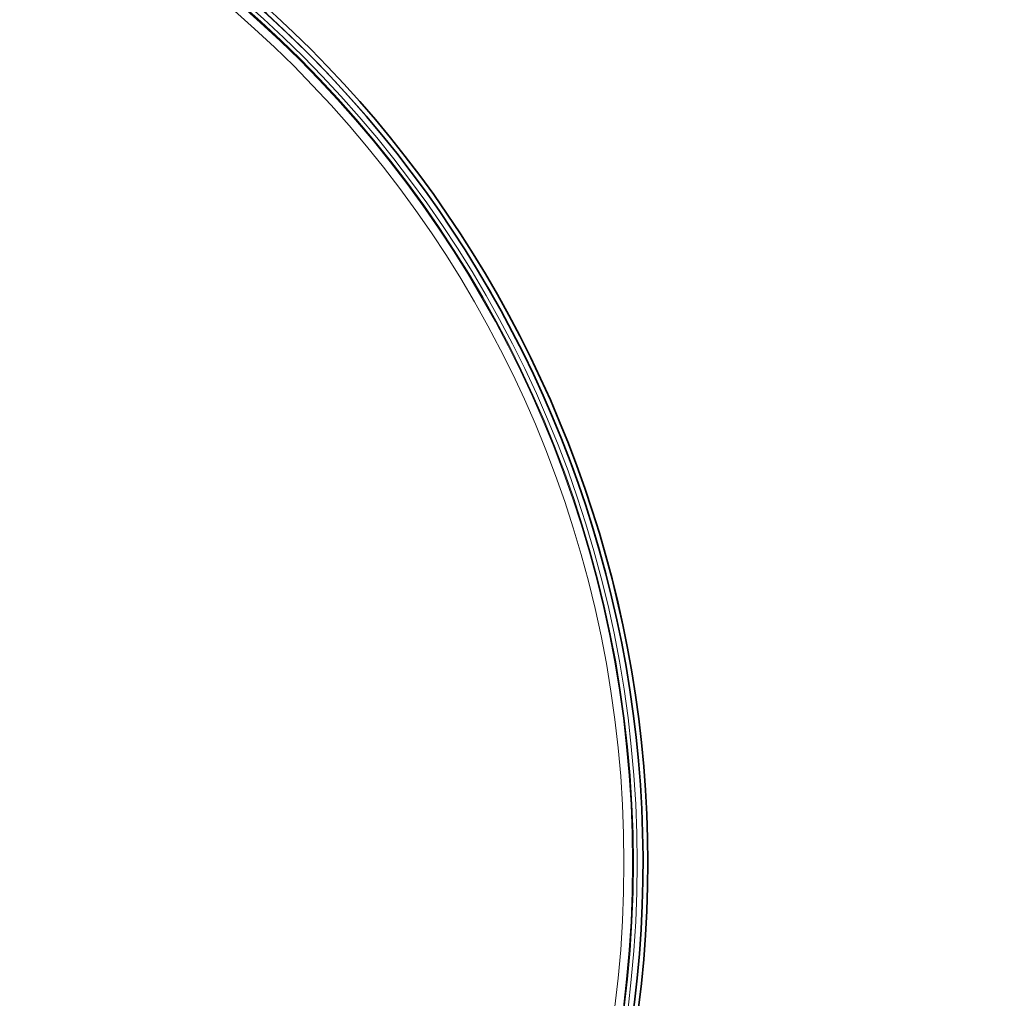
# Model space of a CAD drawing. Units: millimetres. Extents: x 253555 to 278149, y 159590 to 175300.
# Drawn here: x 263898 to 264937, y 171260 to 172293 of the extents above; entities that cross this region are included whole.
import ezdxf

# ---------------------------------------------------------------- set-up
doc = ezdxf.new("R2010")
doc.units = ezdxf.units.MM
doc.linetypes.add('DASHED', pattern=[0])
doc.layers.get('DEFPOINTS').update_dxf_attribs({"color": 250})
doc.layers.add('Hidden (ISO)', color=1, linetype='DASHED', lineweight=18, true_color=0xff0000)
doc.layers.add('kote', color=252, linetype='Continuous', lineweight=9)
doc.layers.add('Visible (ISO)', color=7, linetype='Continuous', lineweight=35)
doc.styles.get("Standard").update_dxf_attribs({"font": 'ISOCP.SHX'})
doc.styles.add('Styl textu40', font='arial.ttf')
doc.dimstyles.new('VARIABEL-ST', dxfattribs={"dimscale": 40, "dimtxt": 7, "dimasz": 2.5, "dimexe": 1, "dimexo": 1, "dimgap": 0.6, "dimtad": 1, "dimdsep": 46, "dimtxsty": 'Standard', "dimcen": 0, "dimclrd": 256, "dimclre": 256, "dimclrt": 5, "dimadec": 0, "dimazin": 0, "dimtp": 0.1, "dimtm": 0.1, "dimtfac": 0.71, "dimtdec": 3, "dimtmove": 0, "dimatfit": 3, "dimfxl": 1, "dimtzin": 0, "dimarcsym": 0})

# ---------------------------------------------------------------- blocks, each defined once
blk = doc.blocks.new('*D55')
at = {"layer": 'DEFPOINTS', "color": 0, "transparency": 16777216}
for p in [(262286.1, 171945.6), (264404.4, 170860.6)]:
    blk.add_point(p, dxfattribs=at)
at = {"layer": 'kote', "lineweight": -2, "transparency": 16777216}
for p, q in [((264493.4, 170815), (264731, 170693.3)), ((264731, 170693.3), (264935, 170693.3))]:
    blk.add_line(p, q, dxfattribs=at)
at = {"layer": 'kote', "transparency": 16777216}
blk.add_solid([(264501, 170829.8), (264485.8, 170800.2), (264404.4, 170860.6)], dxfattribs=at)
at = {"layer": 'kote', "transparency": 16777216, "insert": (264755, 170778.6), "char_height": 60, "attachment_point": 1, "style": 'Styl textu40'}
blk.add_mtext('2380', dxfattribs=at)

msp = doc.modelspace()

# ---------------------------------------------------------------- linework, layer by layer
at = {"layer": 'Hidden (ISO)', "ltscale": 13.036619}
msp.add_circle((263345.3, 171403.1), 1210, dxfattribs=at)
at = {"layer": 'Hidden (ISO)', "ltscale": 13.111459}
msp.add_circle((263345.3, 171403.1), 1204, dxfattribs=at)
at = {"layer": 'Hidden (ISO)', "ltscale": 13.111477}
msp.add_circle((263345.3, 171403.1), 1204, dxfattribs=at)
at = {"layer": 'Hidden (ISO)', "ltscale": 13.067917}
msp.add_circle((263345.3, 171403.1), 1200, dxfattribs=at)
at = {"layer": 'Hidden (ISO)', "ltscale": 13.057352}
msp.add_circle((263345.3, 171403.1), 1199, dxfattribs=at)
at = {"layer": 'Hidden (ISO)', "ltscale": 13.057009}
msp.add_circle((263345.3, 171403.1), 1199, dxfattribs=at)
at = {"layer": 'Hidden (ISO)', "ltscale": 13.099876}
msp.add_circle((263345.3, 171403.1), 1190, dxfattribs=at)
at = {"layer": 'Visible (ISO)'}
for radius, start, end in [(1215, 116.7988, 63.2012), (1215, 116.7991, 63.2009), (1210, 116.3293, 63.6707)]:
    msp.add_arc((263345.3, 171403.1), radius, start, end, dxfattribs=at)

# ---------------------------------------------------------------- dimensions: what is measured, and where the dimension line sits
at = {"layer": 'kote'}
dim = msp.add_diameter_dim_2p(p1=(262286.1, 171945.6), p2=(264404.4, 170860.6), dimstyle='VARIABEL-ST', override={"dimtxt": 1.5, "dimtoh": 1, "dimdec": 0, "dimpost": '<>', "dimtxsty": 'Styl textu40', "dimclrt": 256, "dimtofl": 0, "dimatfit": 0}, dxfattribs=at)
dim.commit()
dim.dimension.update_dxf_attribs({"geometry": '*D55', "text_midpoint": (264845, 170693.3), "dimtype": 163})

doc.saveas('drawing.dxf')
